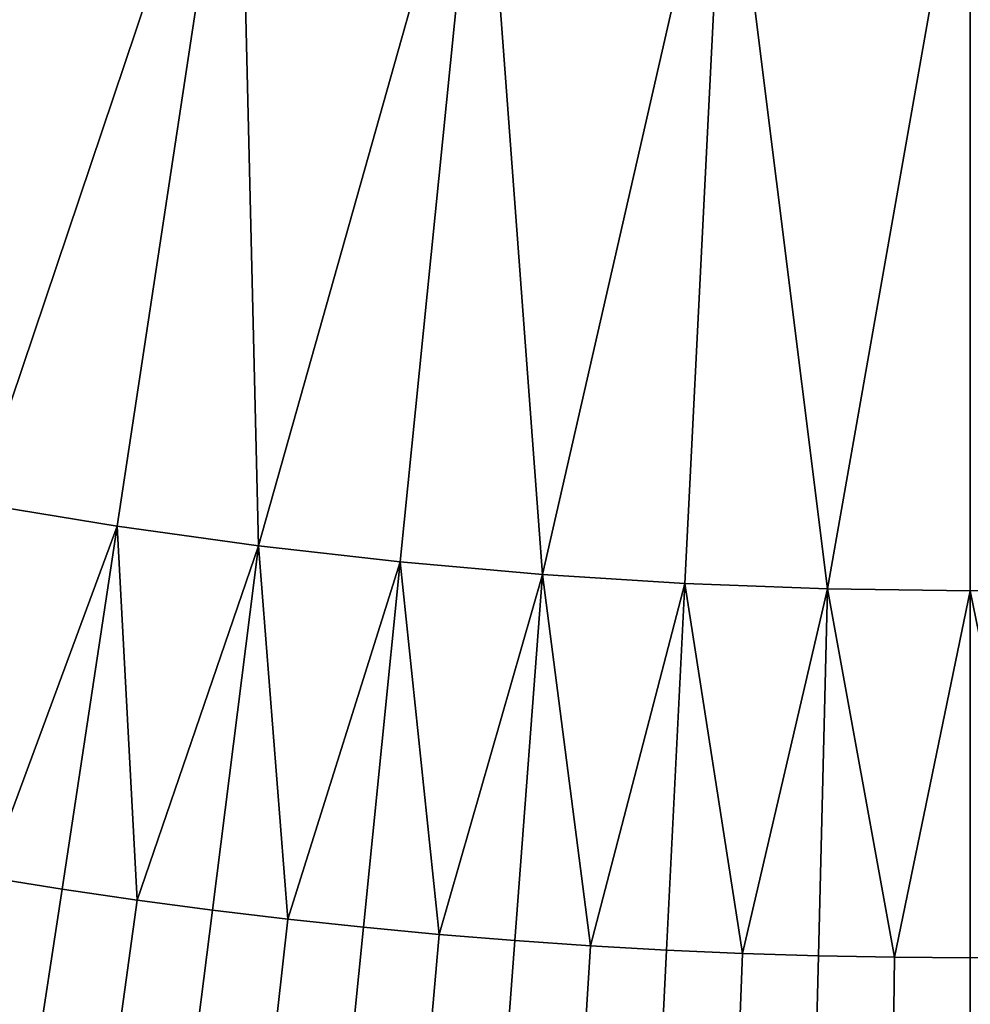
# Model space of a CAD drawing. Extents: x -878 to -278, y -82 to 608.
# Drawn here: x -804 to -800, y 403 to 407 of the extents above; entities that cross this region are included whole.
import ezdxf

# ---------------------------------------------------------------- set-up
doc = ezdxf.new("R2010")
doc.units = 0
doc.header["$MEASUREMENT"] = 0
doc.layers.add('Standard', color=7, linetype='Continuous')

msp = doc.modelspace()

# ---------------------------------------------------------------- linework, layer by layer
at = {"layer": 'Standard'}
for points in [[(-802.0432, 417.6855, -769.8127), (-804.023, 418.2968, -769.8127), (-811.212, 401.201, -774.5865), (-805.7439, 399.5127, -774.5865)], [(-799.9427, 417.4737, -769.8127), (-802.0432, 417.6855, -769.8127), (-805.7439, 399.5127, -774.5865), (-799.9427, 398.9278, -774.5865)], [(-797.8758, 417.6795, -769.8127), (-799.9427, 417.4737, -769.8127), (-799.9427, 398.9278, -774.5865), (-794.2342, 399.4964, -774.5865)], [(-806.2941, 396.811, -918.1309), (-799.9427, 396.1707, -918.1309), (-816.2184, 414.319, -922.0825)], [(-790.0837, 414.1124, -923.1841), (-816.2184, 414.319, -922.0825), (-799.9427, 396.1707, -918.1309)], [(-799.9427, 396.1707, -918.1309), (-793.6928, 396.7932, -918.1309), (-790.0837, 414.1124, -923.1841)], [(-812.0684, 413.4273, -926.8381), (-784.5007, 413.5342, -926.2681), (-799.9427, 395.5594, -922.2444)], [(-793.5728, 396.1939, -922.2444), (-799.9427, 395.5594, -922.2444), (-784.5007, 413.5342, -926.2681)], [(-799.9427, 395.5594, -922.2444), (-806.416, 396.2121, -922.2444), (-812.0684, 413.4273, -926.8381)], [(-803.9633, 408.2562, -775.8368), (-802.9672, 408.0793, -775.8368), (-804.0527, 404.8603, -776.8423)], [(-802.9672, 408.0793, -775.8368), (-803.4704, 404.7644, -776.8423), (-804.0527, 404.8603, -776.8423)], [(-802.8859, 404.6831, -776.8423), (-803.4704, 404.7644, -776.8423), (-802.9672, 408.0793, -775.8368)], [(-802.9672, 408.0793, -775.8368), (-801.9633, 407.9524, -775.8368), (-802.8859, 404.6831, -776.8423)], [(-801.9633, 407.9524, -775.8368), (-802.2996, 404.6165, -776.8423), (-802.8859, 404.6831, -776.8423)], [(-801.7117, 404.5646, -776.8423), (-802.2996, 404.6165, -776.8423), (-801.9633, 407.9524, -775.8368)], [(-801.9633, 407.9524, -775.8368), (-800.9543, 407.8761, -775.8368), (-801.7117, 404.5646, -776.8423)], [(-800.9543, 407.8761, -775.8368), (-801.1227, 404.5275, -776.8423), (-801.7117, 404.5646, -776.8423)], [(-800.5329, 404.5052, -776.8423), (-801.1227, 404.5275, -776.8423), (-800.9543, 407.8761, -775.8368)], [(-800.9543, 407.8761, -775.8368), (-799.9427, 407.8508, -775.8368), (-800.5329, 404.5052, -776.8423)], [(-799.9427, 407.8508, -775.8368), (-798.9476, 407.8759, -775.8368), (-799.3622, 404.5054, -776.8423)], [(-799.9427, 407.8508, -775.8368), (-799.9427, 404.4979, -776.8423), (-800.5329, 404.5052, -776.8423)], [(-799.3622, 404.5054, -776.8423), (-799.9427, 404.4979, -776.8423), (-799.9427, 407.8508, -775.8368)], [(-804.0527, 404.8603, -776.8423), (-803.4704, 404.7644, -776.8423), (-804.0085, 403.3128, -777.3536)], [(-803.4704, 404.7644, -776.8423), (-803.6982, 403.2637, -777.3536), (-804.0085, 403.3128, -777.3536)], [(-803.3874, 403.2185, -777.3536), (-803.6982, 403.2637, -777.3536), (-803.4704, 404.7644, -776.8423)], [(-803.4704, 404.7644, -776.8423), (-802.8859, 404.6831, -776.8423), (-803.3874, 403.2185, -777.3536)], [(-802.8859, 404.6831, -776.8423), (-803.076, 403.1772, -777.3536), (-803.3874, 403.2185, -777.3536)], [(-802.7641, 403.1397, -777.3536), (-803.076, 403.1772, -777.3536), (-802.8859, 404.6831, -776.8423)], [(-802.8859, 404.6831, -776.8423), (-802.2996, 404.6165, -776.8423), (-802.7641, 403.1397, -777.3536)], [(-802.2996, 404.6165, -776.8423), (-802.4518, 403.1062, -777.3536), (-802.7641, 403.1397, -777.3536)], [(-802.139, 403.0766, -777.3536), (-802.4518, 403.1062, -777.3536), (-802.2996, 404.6165, -776.8423)], [(-802.2996, 404.6165, -776.8423), (-801.7117, 404.5646, -776.8423), (-802.139, 403.0766, -777.3536)], [(-801.7117, 404.5646, -776.8423), (-801.8259, 403.051, -777.3536), (-802.139, 403.0766, -777.3536)], [(-801.5125, 403.0293, -777.3536), (-801.8259, 403.051, -777.3536), (-801.7117, 404.5646, -776.8423)], [(-801.7117, 404.5646, -776.8423), (-801.1227, 404.5275, -776.8423), (-801.5125, 403.0293, -777.3536)], [(-801.1227, 404.5275, -776.8423), (-801.1989, 403.0115, -777.3536), (-801.5125, 403.0293, -777.3536)], [(-800.885, 402.9977, -777.3536), (-801.1989, 403.0115, -777.3536), (-801.1227, 404.5275, -776.8423)], [(-801.1227, 404.5275, -776.8423), (-800.5329, 404.5052, -776.8423), (-800.885, 402.9977, -777.3536)], [(-800.5329, 404.5052, -776.8423), (-800.571, 402.9878, -777.3536), (-800.885, 402.9977, -777.3536)], [(-800.2568, 402.9819, -777.3536), (-800.571, 402.9878, -777.3536), (-800.5329, 404.5052, -776.8423)], [(-800.5329, 404.5052, -776.8423), (-799.9427, 404.4979, -776.8423), (-800.2568, 402.9819, -777.3536)], [(-799.9427, 404.4979, -776.8423), (-799.9427, 402.98, -777.3536), (-800.2568, 402.9819, -777.3536)], [(-799.9427, 404.4979, -776.8423), (-799.3622, 404.5054, -776.8423), (-799.6337, 402.9821, -777.3536)], [(-799.6337, 402.9821, -777.3536), (-799.9427, 402.98, -777.3536), (-799.9427, 404.4979, -776.8423)], [(-803.8118, 402.5163, -777.6216), (-804.1313, 402.5669, -777.6216), (-804.0085, 403.3128, -777.3536), (-803.6982, 403.2637, -777.3536)], [(-803.4915, 402.4697, -777.6216), (-803.8118, 402.5163, -777.6216), (-803.6982, 403.2637, -777.3536), (-803.3874, 403.2185, -777.3536)], [(-803.1707, 402.4272, -777.6216), (-803.4915, 402.4697, -777.6216), (-803.3874, 403.2185, -777.3536), (-803.076, 403.1772, -777.3536)], [(-802.8494, 402.3886, -777.6216), (-803.1707, 402.4272, -777.6216), (-803.076, 403.1772, -777.3536), (-802.7641, 403.1397, -777.3536)], [(-802.5276, 402.3541, -777.6216), (-802.8494, 402.3886, -777.6216), (-802.7641, 403.1397, -777.3536), (-802.4518, 403.1062, -777.3536)], [(-802.2054, 402.3236, -777.6216), (-802.5276, 402.3541, -777.6216), (-802.4518, 403.1062, -777.3536), (-802.139, 403.0766, -777.3536)], [(-801.8828, 402.2971, -777.6216), (-802.2054, 402.3236, -777.6216), (-802.139, 403.0766, -777.3536), (-801.8259, 403.051, -777.3536)], [(-801.5599, 402.2748, -777.6216), (-801.8828, 402.2971, -777.6216), (-801.8259, 403.051, -777.3536), (-801.5125, 403.0293, -777.3536)], [(-801.2368, 402.2565, -777.6216), (-801.5599, 402.2748, -777.6216), (-801.5125, 403.0293, -777.3536), (-801.1989, 403.0115, -777.3536)], [(-800.9135, 402.2422, -777.6216), (-801.2368, 402.2565, -777.6216), (-801.1989, 403.0115, -777.3536), (-800.885, 402.9977, -777.3536)], [(-800.59, 402.2321, -777.6216), (-800.9135, 402.2422, -777.6216), (-800.885, 402.9977, -777.3536), (-800.571, 402.9878, -777.3536)], [(-800.2664, 402.226, -777.6216), (-800.59, 402.2321, -777.6216), (-800.571, 402.9878, -777.3536), (-800.2568, 402.9819, -777.3536)], [(-799.9427, 402.2241, -777.6216), (-800.2664, 402.226, -777.6216), (-800.2568, 402.9819, -777.3536), (-799.9427, 402.98, -777.3536)], [(-799.6243, 402.2262, -777.6216), (-799.9427, 402.2241, -777.6216), (-799.9427, 402.98, -777.3536), (-799.6337, 402.9821, -777.3536)]]:
    msp.add_3dface(points, dxfattribs=at)

doc.saveas('drawing.dxf')
